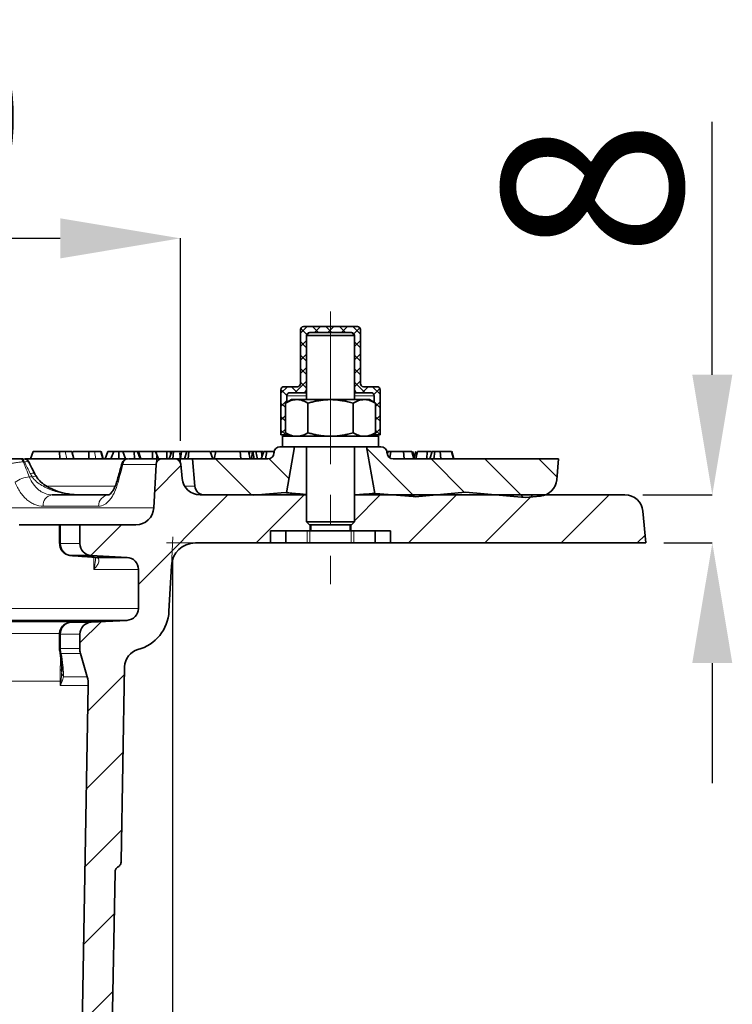
# Model space of a CAD drawing. Units: millimetres. Extents: x 2405 to 6223, y 732 to 5142.
# Drawn here: x 3553 to 3672, y 4581 to 4745 of the extents above; entities that cross this region are included whole.
import ezdxf

# ---------------------------------------------------------------- set-up
doc = ezdxf.new("R2010")
doc.units = ezdxf.units.MM
doc.header["$LTSCALE"] = 2
doc.header["$PDSIZE"] = -1
doc.linetypes.add('CENTERX2', pattern=[20.32, 12.7, -2.54, 2.54, -2.54])
doc.layers.add('CENTERLINES', color=4, linetype='Continuous')
doc.layers.add('DIMENSION', color=3, linetype='Continuous')
doc.styles.add('SLDTEXTSTYLE2', font='TXT', dxfattribs={"width": 0.605})
doc.dimstyles.new('SLDDIMSTYLE0', dxfattribs={"dimtxt": 5, "dimasz": 5, "dimexe": 0, "dimexo": 0.0625, "dimgap": 1.25, "dimtad": 1, "dimrnd": 1e-09, "dimzin": 12, "dimdsep": 46, "dimtxsty": 'SLDTEXTSTYLE2', "dimsah": 1, "dimcen": 0.09, "dimadec": 0, "dimazin": 3, "dimtfac": 1, "dimtofl": 0, "dimtmove": 0, "dimatfit": 3, "dimfxl": 1, "dimfrac": 2, "dimtolj": 1, "dimtzin": 12, "dimarcsym": 0})

# ---------------------------------------------------------------- blocks, each defined once
blk = doc.blocks.new('1040098-M_005_SW_HATCH_0')
at = {"color": 0, "linetype": 'Continuous', "lineweight": 18}
for p, q in [((41.06, 220.97), (39.97, 219.89)), ((40.02, 220.67), (41.02, 219.67)), ((41.96, 220.97), (42.96, 219.97)), ((43.31, 220.97), (42.31, 219.97)), ((44.21, 220.97), (45.21, 219.97)), ((45.55, 220.97), (44.55, 219.97)), ((46.45, 220.97), (47.45, 219.97)), ((47.8, 220.97), (46.8, 219.97)), ((48.7, 220.97), (49.97, 219.7)), ((49.86, 220.79), (48.86, 219.79)), ((40.97, 218.64), (39.97, 217.64)), ((39.97, 218.47), (40.97, 217.47)), ((49.97, 218.66), (48.97, 217.66)), ((48.97, 218.45), (49.97, 217.45)), ((40.97, 216.4), (39.97, 215.4)), ((49.97, 216.42), (48.97, 215.42)), ((39.97, 216.23), (40.97, 215.23)), ((48.97, 216.21), (49.97, 215.21)), ((40.97, 214.15), (39.97, 213.15)), ((39.97, 213.98), (40.97, 212.98)), ((49.97, 214.17), (48.97, 213.17)), ((48.97, 213.96), (49.97, 212.96)), ((40.97, 211.91), (39.04, 209.97)), ((39.97, 211.74), (40.97, 210.74)), ((49.97, 211.93), (48.97, 210.93)), ((48.97, 211.72), (50.72, 209.97)), ((37.8, 210.97), (36.72, 209.9)), ((36.72, 210.5), (37.72, 209.5)), ((38.49, 210.97), (39.49, 209.97)), ((51.27, 210.97), (50.27, 209.97)), ((51.96, 210.97), (53.22, 209.71)), ((53.19, 210.65), (52.19, 209.65)), ((37.72, 208.66), (36.72, 207.66)), ((36.72, 208.25), (37.47, 207.51)), ((52.22, 208.47), (52.4, 208.29)), ((53.22, 208.44), (52.48, 207.7)), ((52.48, 208.21), (53.22, 207.47)), ((37.47, 206.16), (36.72, 205.41)), ((36.72, 206.01), (37.47, 205.26)), ((53.22, 206.2), (52.48, 205.45)), ((52.48, 205.97), (53.22, 205.22)), ((37.47, 203.91), (36.72, 203.17)), ((36.72, 203.76), (37.51, 202.97)), ((53.22, 203.95), (52.25, 202.97)), ((52.48, 203.72), (53.22, 202.98)), ((51.02, 200.69), (59.04, 192.67)), ((25.8, 198.97), (31.87, 192.9)), ((34.76, 198.99), (38.04, 195.71)), ((61.72, 198.97), (67.3, 193.39)), ((70.7, 198.97), (77.12, 192.55)), ((79.68, 198.97), (82.71, 195.94)), ((20.07, 197.87), (15.69, 193.49)), ((27.87, 192.97), (12.97, 178.07)), ((40.57, 192.97), (32.57, 184.97)), ((53.27, 192.97), (48.97, 188.67)), ((65.97, 192.97), (57.97, 184.97)), ((78.67, 192.97), (70.67, 184.97)), ((91.37, 192.97), (83.37, 184.97)), ((10.17, 187.97), (5.08, 182.88)), ((97.36, 186.26), (96.07, 184.97)), ((6.76, 171.86), (3.22, 168.32)), ((10.66, 163.06), (4.55, 156.95)), ((10.43, 150.13), (4.32, 144.02)), ((10.2, 137.2), (4.1, 131.1)), ((8.96, 123.26), (3.87, 118.17)), ((8.73, 110.33), (3.65, 105.25))]:
    blk.add_line(p, q, dxfattribs=at)
blk = doc.blocks.new('*D62')
at = {"layer": 'Defpoints', "color": 0, "transparency": 16777216}
for p in [(3579.91, 4708.59), (3429.91, 4671.89), (3579.91, 4671.89)]:
    blk.add_point(p, dxfattribs=at)
at = {"layer": 'DIMENSION', "color": 0, "lineweight": -2, "transparency": 16777216}
for p, q in [((3429.91, 4674.89), (3429.91, 4708.59)), ((3449.91, 4708.59), (3559.91, 4708.59)), ((3579.91, 4674.89), (3579.91, 4708.59))]:
    blk.add_line(p, q, dxfattribs=at)
at = {"layer": 'DIMENSION', "color": 0, "transparency": 16777216}
for points in [[(3449.91, 4711.92), (3449.91, 4705.25), (3429.91, 4708.59)], [(3559.91, 4711.92), (3559.91, 4705.25), (3579.91, 4708.59)]]:
    blk.add_solid(points, dxfattribs=at)
at = {"layer": 'DIMENSION', "color": 0, "transparency": 16777216, "insert": (3504.91, 4743.59), "char_height": 30, "attachment_point": 2, "style": 'SLDTEXTSTYLE2'}
blk.add_mtext('\\A1;%%c150', dxfattribs=at)
blk = doc.blocks.new('*D63')
at = {"layer": 'Defpoints', "color": 0, "transparency": 16777216}
for p in [(3431.06, 4660.89), (3578.61, 4657.89), (3578.61, 4420.94)]:
    blk.add_point(p, dxfattribs=at)
at = {"layer": 'DIMENSION', "color": 0, "lineweight": -2, "transparency": 16777216}
for p, q in [((3431.06, 4657.89), (3431.06, 4420.94)), ((3578.61, 4654.89), (3578.61, 4420.94)), ((3451.06, 4420.94), (3558.61, 4420.94))]:
    blk.add_line(p, q, dxfattribs=at)
at = {"layer": 'DIMENSION', "color": 0, "transparency": 16777216}
for points in [[(3451.06, 4424.27), (3451.06, 4417.61), (3431.06, 4420.94)], [(3558.61, 4424.27), (3558.61, 4417.61), (3578.61, 4420.94)]]:
    blk.add_solid(points, dxfattribs=at)
at = {"layer": 'DIMENSION', "color": 0, "transparency": 16777216, "insert": (3506.49, 4455.94), "char_height": 30, "attachment_point": 2, "style": 'SLDTEXTSTYLE2'}
blk.add_mtext('\\A1;%%c148', dxfattribs=at)
blk = doc.blocks.new('1040098-M_005_SECTION VIEW')
at = {"color": 7, "linetype": 'Continuous', "lineweight": 35}
for p, q in [((864.53, 699.87), (864.53, 708.87)), ((865.03, 709.37), (874.03, 709.37)), ((866.03, 708.37), (865.53, 707.87)), ((866.03, 708.37), (873.03, 708.37)), ((873.53, 707.87), (873.03, 708.37)), ((874.53, 708.87), (874.53, 699.87)), ((865.53, 707.87), (865.53, 697.22)), ((865.53, 707.87), (865.53, 698.87)), ((873.53, 707.87), (865.53, 707.87)), ((873.53, 697.22), (873.53, 707.87)), ((873.53, 698.87), (873.53, 707.87)), ((861.28, 691.37), (861.28, 698.87)), ((861.78, 699.37), (864.03, 699.37)), ((865.03, 698.37), (862.78, 698.37)), ((865.53, 698.37), (865.03, 698.37)), ((874.03, 698.37), (873.53, 698.37)), ((876.28, 698.37), (874.03, 698.37)), ((875.03, 699.37), (877.28, 699.37)), ((877.78, 698.87), (877.78, 691.37)), ((863.03, 697.22), (862.03, 696.64)), ((862.03, 696.64), (862.03, 691.7)), ((862.28, 697.87), (862.28, 696.79)), ((863.03, 697.22), (863.9, 697.22)), ((863.9, 697.22), (869.53, 697.22)), ((865.78, 696.64), (865.78, 691.7)), ((869.53, 697.22), (875.16, 697.22)), ((873.29, 696.64), (873.29, 691.7)), ((875.16, 697.22), (876.03, 697.22)), ((877.04, 696.64), (876.03, 697.22)), ((876.78, 696.79), (876.78, 697.87)), ((877.04, 696.64), (877.04, 691.7)), ((862.03, 691.7), (863.03, 691.12)), ((876.03, 691.12), (877.04, 691.7)), ((862.28, 691.37), (861.28, 691.37)), ((861.53, 691.12), (861.53, 689.37)), ((869.53, 691.12), (861.53, 691.12)), ((862.28, 691.55), (862.28, 691.37)), ((862.28, 691.37), (862.6, 691.37)), ((877.53, 691.12), (869.53, 691.12)), ((876.47, 691.37), (876.78, 691.37)), ((876.78, 691.37), (876.78, 691.55)), ((877.78, 691.37), (876.78, 691.37)), ((877.53, 689.37), (877.53, 691.12)), ((819.55, 687.37), (820.01, 688.57)), ((824.41, 688.57), (820.01, 688.57)), ((824.44, 687.37), (824.41, 688.57)), ((825.35, 688.57), (824.41, 688.57)), ((826.77, 687.37), (826.45, 688.57)), ((829.27, 688.57), (826.63, 688.57)), ((829.29, 687.37), (829.27, 688.57)), ((830.21, 688.57), (829.27, 688.57)), ((831.62, 687.37), (831.3, 688.57)), ((831.98, 687.37), (832.43, 688.57)), ((833.42, 688.57), (832.43, 688.57)), ((832.97, 687.37), (833.42, 688.57)), ((834.26, 688.57), (833.42, 688.57)), ((834.28, 687.37), (834.26, 688.57)), ((834.94, 688.57), (834.26, 688.57)), ((835.4, 687.37), (834.94, 688.57)), ((836.84, 688.57), (834.94, 688.57)), ((836.86, 687.37), (836.84, 688.57)), ((837.39, 688.57), (836.84, 688.57)), ((837.84, 687.37), (837.39, 688.57)), ((837.57, 688.57), (837.39, 688.57)), ((837.95, 687.37), (837.57, 688.57)), ((839.86, 688.57), (837.57, 688.57)), ((839.88, 687.37), (839.86, 688.57)), ((840.41, 688.57), (839.86, 688.57)), ((840.86, 687.37), (840.41, 688.57)), ((842.25, 688.57), (840.41, 688.57)), ((842.27, 687.37), (842.25, 688.57)), ((842.8, 688.57), (842.25, 688.57)), ((842.65, 687.37), (843.08, 688.57)), ((842.94, 688.18), (842.8, 688.57)), ((842.98, 688.57), (842.8, 688.57)), ((843.03, 688.42), (842.98, 688.57)), ((843.08, 688.57), (842.98, 688.57)), ((843.41, 688.57), (843.08, 688.57)), ((843.26, 687.37), (843.41, 688.57)), ((844.73, 688.57), (843.41, 688.57)), ((844.57, 687.37), (844.73, 688.57)), ((845.63, 688.57), (844.73, 688.57)), ((845.2, 687.37), (845.63, 688.57)), ((845.96, 688.57), (845.63, 688.57)), ((845.8, 687.37), (845.96, 688.57)), ((849.5, 688.57), (845.96, 688.57)), ((849.93, 687.37), (849.5, 688.57)), ((849.51, 688.57), (849.5, 688.57)), ((849.67, 688.57), (849.6, 688.3)), ((850.15, 687.37), (850.44, 688.57)), ((854.62, 687.37), (854.49, 688.57)), ((856.08, 688.57), (855.64, 688.57)), ((856.17, 687.37), (855.85, 688.57)), ((855.96, 688.18), (856.08, 688.57)), ((856.54, 688.57), (856.08, 688.57)), ((856.38, 687.37), (856.54, 688.57)), ((856.6, 688.57), (856.54, 688.57)), ((856.82, 687.37), (856.6, 688.57)), ((857.99, 687.37), (858.41, 688.57)), ((858.91, 688.57), (858.41, 688.57)), ((858.7, 687.37), (858.91, 688.57)), ((860.13, 688.46), (860.11, 688.28)), ((861.12, 689.37), (861.53, 689.37)), ((869.53, 689.37), (861.53, 689.37)), ((862.19, 681.73), (863.53, 689.37)), ((865.53, 689.37), (865.53, 676.87)), ((877.53, 689.37), (869.53, 689.37)), ((873.53, 676.87), (873.53, 689.37)), ((875.53, 689.37), (876.9, 681.61)), ((877.53, 689.37), (877.94, 689.37)), ((878.95, 688.28), (878.94, 688.46)), ((878.98, 688.12), (879.14, 688.57)), ((879.61, 688.57), (879.14, 688.57)), ((879.44, 687.53), (879.61, 688.57)), ((881.81, 687.37), (881.67, 688.57)), ((883.41, 687.37), (883.1, 688.57)), ((883.54, 687.37), (883.22, 688.57)), ((883.76, 688.57), (883.49, 687.56)), ((883.76, 687.37), (884.05, 688.57)), ((885.59, 687.37), (885.66, 688.57)), ((886.06, 687.37), (886.49, 688.57)), ((886.92, 688.57), (886.49, 688.57)), ((886.73, 687.37), (886.92, 688.57)), ((887.92, 687.37), (887.79, 688.57)), ((890.01, 687.37), (889.69, 688.57)), ((817.85, 687.37), (818.02, 687.37)), ((818.7, 687.37), (835.65, 687.37)), ((835.88, 687.37), (841.48, 687.37)), ((843.62, 687.37), (841.48, 687.37)), ((843.62, 687.37), (846.53, 687.37)), ((846.93, 682.82), (846.53, 687.37)), ((846.53, 687.37), (859.12, 687.37)), ((879.95, 687.37), (907.53, 687.37)), ((907.53, 687.37), (907.23, 683.88)), ((840.48, 686.42), (840.11, 679.21)), ((844.82, 684.11), (844.61, 686.46)), ((856.79, 681.29), (862.01, 681.74)), ((862.01, 681.74), (862.19, 681.73)), ((883.66, 681.06), (892.01, 681.79)), ((892.01, 681.79), (901.94, 680.92)), ((823.15, 681.37), (832.63, 681.37)), ((865.53, 681.37), (847.81, 681.37)), ((856.79, 681.29), (848.51, 681.36)), ((918.58, 681.37), (873.53, 681.37)), ((876.9, 681.61), (877.01, 681.62)), ((877.01, 681.62), (883.33, 681.07)), ((883.66, 681.06), (883.33, 681.07)), ((904.5, 681.15), (901.94, 680.92)), ((922.03, 673.37), (921.57, 678.63)), ((865.53, 676.87), (866.03, 676.37)), ((865.53, 676.87), (873.53, 676.87)), ((873.03, 676.37), (873.53, 676.87)), ((830.09, 676.4), (817.67, 676.4)), ((824.41, 676.37), (824.41, 673.26)), ((824.41, 676.37), (824.58, 676.37)), ((827.78, 676.37), (824.58, 676.37)), ((827.78, 676.37), (827.78, 673.27)), ((837.11, 676.37), (827.78, 676.37)), ((859.53, 675.37), (862.11, 675.37)), ((859.53, 673.37), (859.53, 675.37)), ((862.11, 675.37), (862.11, 673.37)), ((862.11, 675.37), (862.17, 675.37)), ((862.17, 675.37), (865.64, 675.37)), ((865.64, 675.37), (866.07, 675.37)), ((873.03, 676.37), (866.03, 676.37)), ((866.07, 675.37), (873, 675.37)), ((866.13, 675.37), (866.13, 676.37)), ((866.23, 676.37), (866.23, 675.37)), ((872.83, 675.37), (872.83, 676.37)), ((872.93, 676.37), (872.93, 675.37)), ((873, 675.37), (873.43, 675.37)), ((873.43, 675.37), (876.89, 675.37)), ((876.89, 675.37), (876.96, 675.37)), ((876.96, 673.37), (876.96, 675.37)), ((876.96, 675.37), (879.53, 675.37)), ((879.53, 675.37), (879.53, 673.37)), ((847.02, 673.37), (859.53, 673.37)), ((862.11, 673.37), (859.53, 673.37)), ((862.17, 673.37), (862.11, 673.37)), ((862.17, 673.37), (865.64, 673.37)), ((866.07, 673.37), (865.64, 673.37)), ((866.07, 673.37), (873, 673.37)), ((873.43, 673.37), (873, 673.37)), ((873.43, 673.37), (876.89, 673.37)), ((876.96, 673.37), (876.89, 673.37)), ((879.53, 673.37), (876.96, 673.37)), ((879.53, 673.37), (922.03, 673.37)), ((829.68, 671.27), (826.37, 671.27)), ((829.68, 671.27), (835.64, 670.96)), ((830.51, 670.96), (835.64, 670.96)), ((837.53, 668.96), (837.53, 662.48)), ((842.63, 662), (843.03, 669.58)), ((835.64, 660.48), (703.43, 660.48)), ((835.64, 660.48), (829.68, 660.17)), ((826.37, 660.17), (829.68, 660.17)), ((824.41, 658.17), (824.41, 655.78)), ((827.78, 658.17), (827.78, 655.78)), ((827.9, 654.97), (829, 651.08)), ((824.76, 651.92), (824.75, 652.3)), ((834.67, 620.34), (835.24, 652.76)), ((829.18, 649.63), (827.83, 572.32)), ((832.83, 572.18), (833.64, 618.58))]:
    blk.add_line(p, q, dxfattribs=at)
at = {"color": 8, "linetype": 'Continuous', "lineweight": 18}
for p, q in [((865.53, 697.87), (862.28, 697.87)), ((876.78, 697.87), (873.53, 697.87)), ((825.59, 687.37), (825.35, 688.57)), ((830.45, 687.37), (830.21, 688.57)), ((818.53, 686.87), (818.36, 686.87)), ((840.48, 686.42), (834.96, 686.42)), ((819.36, 684.37), (819.84, 684.37)), ((822.36, 682.82), (833.69, 682.82)), ((845.24, 682.82), (846.93, 682.82)), ((698.96, 679.21), (840.11, 679.21)), ((830.9, 679.47), (821.67, 679.47)), ((824.58, 676.37), (824.58, 673.27)), ((830.09, 676.37), (830.09, 676.4)), ((862.17, 675.37), (862.17, 673.37)), ((865.64, 673.37), (865.64, 675.37)), ((866.07, 675.37), (866.07, 673.37)), ((873, 673.37), (873, 675.37)), ((873.43, 675.37), (873.43, 673.37)), ((876.89, 673.37), (876.89, 675.37)), ((824.42, 673.26), (824.58, 673.27)), ((824.58, 673.27), (827.78, 673.27)), ((830.09, 668.96), (830.09, 670.99)), ((837.53, 668.96), (830.09, 668.96)), ((701.53, 662.48), (837.53, 662.48)), ((810.01, 660.25), (826.32, 660.25)), ((824.58, 658.29), (808.77, 658.29)), ((824.58, 658.17), (824.42, 658.17)), ((827.78, 658.17), (824.58, 658.17)), ((824.58, 658.17), (824.58, 655.78)), ((824.41, 655.78), (824.58, 655.78)), ((824.58, 655.78), (827.78, 655.78)), ((827.9, 654.97), (824.69, 654.97)), ((825.06, 651.08), (829, 651.08)), ((824.51, 650.37), (808.56, 650.37)), ((824.51, 649.63), (824.51, 650.37)), ((829.18, 649.63), (824.51, 649.63))]:
    blk.add_line(p, q, dxfattribs=at)
at = {"color": 7, "linetype": 'Continuous', "lineweight": 0}
for p, q in [((840.48, 686.42), (840.59, 688.37)), ((841.48, 687.37), (839.53, 687.37)), ((843.03, 669.58), (843.28, 674.37)), ((847.02, 673.37), (842.23, 673.37))]:
    blk.add_line(p, q, dxfattribs=at)
at = {"color": 7, "linetype": 'Continuous', "lineweight": 35, "flags": 128}
for points in [[(826.8, 687.37), (826.64, 687.97), (826.48, 688.57)], [(831.65, 687.37), (831.49, 687.97), (831.33, 688.57)], [(857.35, 687.37), (857.27, 687.82), (857.12, 688.57)], [(858.13, 687.79), (858.12, 687.94), (858.04, 688.57)], [(890.09, 687.37), (889.93, 687.97), (889.76, 688.57)]]:
    blk.add_lwpolyline(points, dxfattribs=at)
at = {"color": 8, "linetype": 'Continuous', "lineweight": 18, "flags": 128}
for points in [[(820.29, 684.84), (820.21, 684.92), (820.05, 684.97), (819.82, 684.98), (819.53, 684.93)], [(820.54, 684.4), (820.46, 684.46), (820.32, 684.47), (820.11, 684.44), (819.84, 684.37)], [(830.5, 670.95), (830.5, 670.95), (830.76, 670.87)]]:
    blk.add_lwpolyline(points, dxfattribs=at)
at = {"color": 7, "linetype": 'Continuous', "lineweight": 35}
for centre, radius, start, end in [((865.03, 708.87), 0.5, 90, 180), ((866.03, 707.87), 0.5, 90, 180), ((873.03, 707.87), 0.5, 0, 90), ((874.03, 708.87), 0.5, 0, 90), ((864.03, 699.87), 0.5, 270, 0), ((875.03, 699.87), 0.5, 180, 270), ((861.78, 698.87), 0.5, 90, 180), ((862.78, 697.87), 0.5, 90, 180), ((865.03, 698.87), 0.5, 270, 0), ((874.03, 698.87), 0.5, 180, 270), ((876.28, 697.87), 0.5, 0, 90), ((877.28, 698.87), 0.5, 0, 90), ((861.12, 688.37), 1, 90, 175), ((877.94, 688.37), 1, 5, 90), ((818.38, 686.37), 1, 28.0219, 90.0088), ((835.78, 686.37), 1, 89.9971, 164.5567), ((841.48, 686.37), 1, 90, 177), ((843.62, 686.37), 1, 5, 90), ((859.12, 688.37), 1, 270, 355), ((879.95, 688.37), 1, 185, 270), ((847.81, 684.37), 3, 185, 270), ((904.24, 684.14), 3, 275, 355), ((848.53, 682.96), 1.6, 185, 269.5218), ((918.58, 678.37), 3, 5, 90), ((837.11, 679.37), 3, 270, 357), ((829.78, 673.27), 2, 180, 267), ((847.02, 669.37), 4, 90, 177), ((835.53, 668.96), 2, 0, 87), ((835.53, 662.48), 2, 273, 0), ((835.64, 662.37), 7, 285.0513, 357), ((829.78, 658.17), 2, 93, 180), ((827.41, 655.78), 3, 180, 188.8401), ((830.78, 655.78), 3, 180, 195.7894), ((838.24, 652.71), 3, 105.0513, 179), ((824.19, 649.72), 5, 359, 15.7894)]:
    blk.add_arc(centre, radius, start, end, dxfattribs=at)
at = {"color": 8, "linetype": 'Continuous', "lineweight": 18}
for centre, radius, start, end in [((817.75, 686.75), 0.625, 10.7035, 80.3227), ((817.92, 686.75), 0.625, 10.7035, 80.3227), ((835.92, 686.41), 0.959, 92.2569, 179.388), ((819.83, 679.59), 4.8, 95.5631, 126.0315), ((834.57, 683.8), 0.533, 167.6893, 218.0246), ((823.43, 679.62), 1.77, 99.3131, 184.8956), ((832.77, 679.51), 1.87, 94.0112, 181.002), ((826.53, 673.22), 1.95, 178.5413, 265.228), ((826.53, 658.22), 1.95, 94.772, 181.4587), ((827.74, 655.78), 3.16, 179.9881, 194.9429), ((825, 655.43), 0.564, 191.0524, 235.8552), ((826.33, 652.01), 1.57, 183.02, 216.2101)]:
    blk.add_arc(centre, radius, start, end, dxfattribs=at)
for centre, major_axis, ratio, start_param, end_param in [((766.71, 669.71), (-51.49, 122.98), 0.407289, 4.66125, 4.681456), ((777.44, 638.07), (-55.15, 132.18), 0.404424, 4.902313, 4.917771)]:
    blk.add_ellipse(centre, major_axis=major_axis, ratio=ratio, start_param=start_param, end_param=end_param, dxfattribs=at)
at = {"color": 7, "linetype": 'Continuous', "lineweight": 35}
for points, knots in [([(862.03, 696.64), (862.18, 696.72), (862.48, 696.89), (862.95, 697.07), (863.42, 697.19), (863.74, 697.21), (863.9, 697.22)], [0, 0, 0, 0, 0.247269, 0.495363, 0.746874, 1, 1, 1, 1]), ([(863.9, 697.22), (863.95, 697.22), (864.14, 697.21), (864.48, 697.17), (864.91, 697.05), (865.35, 696.87), (865.64, 696.72), (865.78, 696.64)], [0, 0, 0, 0, 0.0700425, 0.2998027, 0.5308245, 0.7650222, 1, 1, 1, 1]), ([(865.78, 696.64), (866.01, 696.7), (866.47, 696.83), (867.17, 696.98), (867.88, 697.1), (868.67, 697.2), (869.22, 697.21), (869.53, 697.22)], [0, 0, 0, 0, 0.187367, 0.375063, 0.564045, 0.753608, 1, 1, 1, 1]), ([(869.53, 697.22), (869.78, 697.21), (870.26, 697.2), (870.99, 697.13), (871.72, 697.02), (872.49, 696.86), (873.01, 696.71), (873.29, 696.64)], [0, 0, 0, 0, 0.1908795, 0.3825258, 0.5762474, 0.7705402, 1, 1, 1, 1]), ([(873.29, 696.64), (873.44, 696.72), (873.74, 696.89), (874.21, 697.07), (874.68, 697.19), (875, 697.21), (875.16, 697.22)], [0, 0, 0, 0, 0.247269, 0.495363, 0.746874, 1, 1, 1, 1]), ([(875.16, 697.22), (875.21, 697.22), (875.4, 697.21), (875.73, 697.17), (876.17, 697.05), (876.61, 696.87), (876.9, 696.72), (877.04, 696.64)], [0, 0, 0, 0, 0.070043, 0.299803, 0.530825, 0.765022, 1, 1, 1, 1]), ([(862.03, 691.7), (862.18, 691.62), (862.48, 691.45), (862.95, 691.27), (863.42, 691.14), (863.74, 691.13), (863.9, 691.12)], [0, 0, 0, 0, 0.247269, 0.495363, 0.746874, 1, 1, 1, 1]), ([(863.9, 691.12), (863.95, 691.12), (864.14, 691.12), (864.48, 691.17), (864.91, 691.29), (865.35, 691.46), (865.64, 691.62), (865.78, 691.7)], [0, 0, 0, 0, 0.0700425, 0.2998027, 0.5308245, 0.7650222, 1, 1, 1, 1]), ([(865.78, 691.7), (866.01, 691.64), (866.47, 691.51), (867.17, 691.35), (867.88, 691.23), (868.67, 691.14), (869.22, 691.13), (869.53, 691.12)], [0, 0, 0, 0, 0.187367, 0.375063, 0.564045, 0.753608, 1, 1, 1, 1]), ([(869.53, 691.12), (869.78, 691.12), (870.26, 691.13), (870.99, 691.2), (871.72, 691.32), (872.49, 691.48), (873.01, 691.62), (873.29, 691.7)], [0, 0, 0, 0, 0.1908795, 0.3825258, 0.5762474, 0.7705402, 1, 1, 1, 1]), ([(873.29, 691.7), (873.44, 691.62), (873.74, 691.45), (874.21, 691.27), (874.68, 691.14), (875, 691.13), (875.16, 691.12)], [0, 0, 0, 0, 0.247269, 0.495363, 0.746874, 1, 1, 1, 1]), ([(875.16, 691.12), (875.21, 691.12), (875.4, 691.12), (875.73, 691.17), (876.17, 691.29), (876.61, 691.46), (876.9, 691.62), (877.04, 691.7)], [0, 0, 0, 0, 0.070043, 0.299803, 0.530825, 0.765022, 1, 1, 1, 1]), ([(826.45, 688.57), (826.37, 688.57), (826.23, 688.57), (825.78, 688.57), (825.5, 688.57), (825.35, 688.57)], [0, 0, 0, 0, 0.419677, 0.707617, 1, 1, 1, 1]), ([(831.3, 688.57), (831.22, 688.57), (831.08, 688.57), (830.63, 688.57), (830.35, 688.57), (830.21, 688.57)], [0, 0, 0, 0, 0.419677, 0.707617, 1, 1, 1, 1]), ([(850.44, 688.57), (850.22, 688.57), (849.82, 688.57), (849.73, 688.57), (849.68, 688.57)], [0, 0, 0, 0, 0.563658, 1, 1, 1, 1]), ([(854.49, 688.57), (854.19, 688.57), (853.68, 688.57), (852.91, 688.57), (852.18, 688.57), (851.25, 688.57), (850.76, 688.57), (850.44, 688.57)], [0, 0, 0, 0, 0.172665, 0.29432, 0.415949, 0.609104, 1, 1, 1, 1]), ([(855.84, 688.57), (855.84, 688.57), (855.89, 688.57), (855.76, 688.57), (855.41, 688.57), (854.94, 688.57), (854.61, 688.57), (854.49, 688.57)], [0, 0, 0, 0, 0.027739, 0.305787, 0.585891, 0.837475, 1, 1, 1, 1]), ([(857.12, 688.57), (857.07, 688.57), (856.97, 688.57), (856.79, 688.57), (856.67, 688.57), (856.6, 688.57)], [0, 0, 0, 0, 0.25685, 0.513895, 1, 1, 1, 1]), ([(858.04, 688.57), (857.96, 688.57), (857.78, 688.57), (857.47, 688.57), (857.26, 688.57), (857.12, 688.57)], [0, 0, 0, 0, 0.251875, 0.504174, 1, 1, 1, 1]), ([(858.33, 688.57), (858.32, 688.57), (858.22, 688.57), (858.13, 688.57), (858.04, 688.57)], [0, 0, 0, 0, 0.090196, 1, 1, 1, 1]), ([(860.16, 688.57), (859.97, 688.57), (859.56, 688.57), (859.14, 688.57), (858.91, 688.57)], [0, 0, 0, 0, 0.456616, 1, 1, 1, 1]), ([(879.11, 688.57), (879.09, 688.57), (879.02, 688.57), (878.96, 688.57), (878.91, 688.57)], [0, 0, 0, 0, 0.224071, 1, 1, 1, 1]), ([(881.67, 688.57), (881.39, 688.57), (880.92, 688.57), (880.22, 688.57), (879.82, 688.57), (879.61, 688.57)], [0, 0, 0, 0, 0.43218, 0.713594, 1, 1, 1, 1]), ([(883.1, 688.57), (882.97, 688.57), (882.7, 688.57), (882.12, 688.57), (881.77, 688.57), (881.67, 688.57)], [0, 0, 0, 0, 0.44456, 0.84502, 1, 1, 1, 1]), ([(885.66, 688.57), (885.42, 688.57), (884.95, 688.57), (884.4, 688.57), (884.17, 688.57), (884.05, 688.57)], [0, 0, 0, 0, 0.332343, 0.666343, 1, 1, 1, 1]), ([(886.34, 688.57), (886.24, 688.57), (886.01, 688.57), (885.78, 688.57), (885.66, 688.57)], [0, 0, 0, 0, 0.4598592, 1, 1, 1, 1]), ([(887.79, 688.57), (887.7, 688.57), (887.51, 688.57), (887.23, 688.57), (887.02, 688.57), (886.92, 688.57)], [0, 0, 0, 0, 0.321071, 0.658434, 1, 1, 1, 1]), ([(889.69, 688.57), (889.57, 688.57), (889.33, 688.57), (888.55, 688.57), (887.99, 688.57), (887.79, 688.57)], [0, 0, 0, 0, 0.392681, 0.771666, 1, 1, 1, 1]), ([(816.51, 687.37), (816.7, 687.37), (816.92, 687.37), (817.28, 687.37), (817.41, 687.37), (817.64, 687.37), (817.76, 687.37), (817.85, 687.37)], [0, 0, 0, 0, 0.5, 0.5, 0.75, 0.75, 1, 1, 1, 1]), ([(818.02, 687.37), (818.09, 687.37), (818.2, 687.37), (818.24, 687.37), (818.26, 687.37)], [0, 0, 0, 0, 0.697464, 1, 1, 1, 1]), ([(820.29, 684.84), (820.19, 685.04), (819.85, 685.71), (819.5, 686.37), (819.26, 686.84)], [0, 0, 0, 0, 0.298779, 1, 1, 1, 1]), ([(820.55, 684.41), (820.51, 684.47), (820.37, 684.66), (820.27, 684.87), (820.2, 685.02)], [0, 0, 0, 0, 0.285113, 1, 1, 1, 1]), ([(834.81, 686.64), (834.77, 686.47), (834.52, 685.56), (834.26, 684.65), (834.05, 683.92)], [0, 0, 0, 0, 0.187892, 1, 1, 1, 1]), ([(827.78, 681.37), (827.46, 681.38), (826.51, 681.4), (825, 681.65), (823.38, 682.18), (822.09, 682.86), (821.12, 683.59), (820.72, 684.16), (820.54, 684.41)], [0, 0, 0, 0, 0.115643, 0.351179, 0.556491, 0.736682, 0.885985, 1, 1, 1, 1]), ([(834.05, 683.93), (833.96, 683.63), (833.76, 682.96), (833.38, 682.19), (833, 681.64), (832.72, 681.39), (832.63, 681.37), (832.63, 681.37), (832.63, 681.37)], [0, 0, 0, 0, 0.166282, 0.368099, 0.558507, 0.750471, 0.940638, 1, 1, 1, 1]), ([(862.19, 681.73), (862.21, 681.73), (862.28, 681.72), (863, 681.65), (864.16, 681.54), (865.17, 681.45), (865.53, 681.42)], [0, 0, 0, 0, 0.186974, 0.503079, 0.819656, 1, 1, 1, 1]), ([(874.01, 681.37), (874.48, 681.41), (875.53, 681.5), (876.55, 681.58), (876.89, 681.61), (876.9, 681.61), (876.9, 681.61)], [0, 0, 0, 0, 0.269366, 0.61539, 0.96007, 1, 1, 1, 1]), ([(830.39, 676.37), (830.38, 676.38), (830.37, 676.39), (830.18, 676.4), (830.09, 676.4)], [0, 0, 0, 0, 0.549172, 1, 1, 1, 1]), ([(824.43, 673.27), (824.45, 673.05), (824.47, 672.64), (824.74, 672.12), (825.08, 671.75), (825.42, 671.51), (825.73, 671.38), (825.97, 671.31), (826.13, 671.28), (826.23, 671.27), (826.36, 671.26), (826.49, 671.25), (826.6, 671.24)], [0, 0, 0, 0, 0.176218, 0.3398662, 0.4758827, 0.5907749, 0.6850068, 0.7571087, 0.8011495, 0.8307116, 0.8740512, 1, 1, 1, 1]), ([(826.54, 671.24), (827.38, 671.18), (828.22, 671.12), (829.06, 671.06), (829.54, 671.03), (830.03, 670.99), (830.51, 670.96)], [0, 0, 0, 0, 0.004, 0.004, 0.004, 0.006312853, 0.006312853, 0.006312853, 0.006312853]), ([(830.47, 670.95), (830.48, 670.95), (830.48, 670.96), (830.52, 670.94), (830.53, 670.94)], [0, 0, 0, 0, 0.700547, 1, 1, 1, 1]), ([(826.26, 660.17), (826.24, 660.17), (826.19, 660.16), (826.06, 660.14), (825.79, 660.08), (825.42, 659.93), (824.96, 659.6), (824.58, 659.06), (824.39, 658.52), (824.43, 658.23), (824.44, 658.18)], [0, 0, 0, 0, 0.037768, 0.082547, 0.162911, 0.307986, 0.468761, 0.715964, 0.948283, 1, 1, 1, 1]), ([(826.43, 660.19), (826.43, 660.19), (826.43, 660.19), (826.35, 660.18), (826.23, 660.17), (826.21, 660.17)], [0, 0, 0, 0, 0.229873, 0.86586, 1, 1, 1, 1]), ([(824.45, 655.33), (824.49, 655.05), (824.6, 654.36), (824.72, 653.37), (824.77, 652.59), (824.77, 652.14), (824.76, 652.04), (824.76, 652.02)], [0, 0, 0, 0, 0.22085, 0.551237, 0.814399, 0.960992, 1, 1, 1, 1]), ([(833.64, 618.58), (833.64, 618.67), (833.66, 618.76), (833.7, 618.93), (833.74, 619.01), (833.83, 619.17), (833.88, 619.24), (834.01, 619.36), (834.08, 619.42), (834.16, 619.46)], [0, 0, 0, 0, 0.25, 0.25, 0.5, 0.5, 0.75, 0.75, 1, 1, 1, 1]), ([(834.67, 620.34), (834.67, 620.25), (834.66, 620.17), (834.61, 619.99), (834.57, 619.91), (834.49, 619.76), (834.43, 619.69), (834.3, 619.56), (834.23, 619.51), (834.16, 619.46)], [0, 0, 0, 0, 0.25, 0.25, 0.5, 0.5, 0.75, 0.75, 1, 1, 1, 1])]:
    blk.add_open_spline(points, degree=3, knots=knots, dxfattribs=at)
at = {"color": 8, "linetype": 'Continuous', "lineweight": 18}
for points, knots in [([(818.36, 686.87), (818.18, 686.86), (817.98, 686.84), (817.65, 686.81), (817.54, 686.79), (817.31, 686.76), (817.2, 686.74), (816.97, 686.7), (816.86, 686.68), (816.64, 686.63), (816.54, 686.61), (816.23, 686.53), (816.03, 686.48), (815.86, 686.42)], [0, 0, 0, 0, 0.25, 0.25, 0.375, 0.375, 0.5, 0.5, 0.625, 0.625, 0.75, 0.75, 1, 1, 1, 1]), ([(819.24, 686.82), (819.23, 686.84), (819.2, 686.89), (818.94, 686.9), (818.66, 686.88), (818.53, 686.87)], [0, 0, 0, 0, 0.287277, 0.675682, 1, 1, 1, 1]), ([(834.96, 686.42), (834.87, 686.49), (834.76, 686.56), (834.82, 686.62), (834.83, 686.63)], [0, 0, 0, 0, 0.847043, 1, 1, 1, 1]), ([(821.67, 679.47), (821.2, 679.47), (820.74, 679.57), (820.06, 679.84), (819.83, 679.96), (819.39, 680.23), (819.18, 680.38), (818.77, 680.73), (818.58, 680.92), (818.2, 681.35), (818.02, 681.58), (817.52, 682.32), (817.24, 682.87), (817, 683.47)], [0, 0, 0, 0, 0.25, 0.25, 0.375, 0.375, 0.5, 0.5, 0.625, 0.625, 0.75, 0.75, 1, 1, 1, 1]), ([(819.36, 684.37), (819.55, 683.91), (819.79, 683.49), (820.2, 682.94), (820.34, 682.76), (820.65, 682.44), (820.81, 682.3), (821.14, 682.04), (821.32, 681.92), (821.67, 681.72), (821.85, 681.64), (822.4, 681.44), (822.77, 681.37), (823.15, 681.37)], [0, 0, 0, 0, 0.25, 0.25, 0.375, 0.375, 0.5, 0.5, 0.625, 0.625, 0.75, 0.75, 1, 1, 1, 1]), ([(819.84, 684.37), (820.05, 684.07), (820.3, 683.8), (820.86, 683.32), (821.16, 683.11), (822.09, 682.55), (822.77, 682.26), (824.16, 681.8), (824.86, 681.64), (825.95, 681.48), (826.31, 681.44), (827.04, 681.38), (827.41, 681.37), (827.78, 681.37)], [0, 0, 0, 0, 0.125, 0.125, 0.25, 0.25, 0.5, 0.5, 0.75, 0.75, 0.875, 0.875, 1, 1, 1, 1]), ([(834.15, 683.47), (833.99, 682.87), (833.79, 682.32), (833.45, 681.58), (833.33, 681.35), (833.07, 680.92), (832.94, 680.73), (832.66, 680.38), (832.51, 680.22), (832.21, 679.95), (832.05, 679.84), (831.57, 679.57), (831.24, 679.47), (830.9, 679.47)], [0, 0, 0, 0, 0.25, 0.25, 0.375, 0.375, 0.5, 0.5, 0.625, 0.625, 0.75, 0.75, 1, 1, 1, 1]), ([(826.37, 671.27), (826.34, 671.27), (826.33, 671.27), (826.31, 671.27), (826.32, 671.26), (826.35, 671.26), (826.37, 671.26), (826.44, 671.25), (826.49, 671.25), (826.54, 671.24)], [0, 0, 0, 0, 0.25, 0.25, 0.5, 0.5, 0.75, 0.75, 1, 1, 1, 1]), ([(830.09, 668.96), (830.09, 668.96), (830.13, 669.1), (830.33, 669.75), (830.36, 670.38), (830.39, 670.88)], [0, 0, 0, 0, 0.005372, 0.212799, 1, 1, 1, 1]), ([(830.76, 670.87), (830.83, 670.82), (830.88, 670.76), (830.95, 670.64), (830.97, 670.56), (830.98, 670.34), (830.94, 670.18), (830.8, 669.84), (830.69, 669.67), (830.5, 669.4), (830.42, 669.32), (830.27, 669.14), (830.18, 669.05), (830.09, 668.96)], [0, 0, 0, 0, 0.125, 0.125, 0.25, 0.25, 0.5, 0.5, 0.75, 0.75, 0.875, 0.875, 1, 1, 1, 1]), ([(826.32, 660.25), (826.58, 660.25), (826.71, 660.24), (826.72, 660.23), (826.7, 660.22), (826.59, 660.2), (826.5, 660.19), (826.38, 660.18)], [0, 0, 0, 0, 0.5, 0.5, 0.75, 0.75, 1, 1, 1, 1]), ([(824.51, 650.37), (824.52, 651.43), (824.53, 652.86), (824.55, 654.29), (824.55, 654.65)], [0, 0, 0, 0, 0.741534, 1, 1, 1, 1]), ([(824.69, 654.97), (824.8, 654.28), (824.89, 653.6), (825, 652.62), (825.03, 652.29), (825.06, 651.67), (825.07, 651.37), (825.06, 651.08)], [0, 0, 0, 0, 0.5, 0.5, 0.75, 0.75, 1, 1, 1, 1]), ([(824.76, 651.92), (824.75, 651.54), (824.72, 651.16), (824.64, 650.4), (824.58, 650.01), (824.51, 649.63)], [0, 0, 0, 0, 0.5, 0.5, 1, 1, 1, 1]), ([(825.06, 651.08), (825.01, 650.84), (824.94, 650.6), (824.75, 650.11), (824.64, 649.87), (824.51, 649.63)], [0, 0, 0, 0, 0.5, 0.5, 1, 1, 1, 1])]:
    blk.add_open_spline(points, degree=3, knots=knots, dxfattribs=at)
for points in [[(834.96, 686.42), (834.69, 685.44), (834.43, 684.46), (834.15, 683.47)], [(819.84, 684.37), (819.73, 684.55), (819.63, 684.74), (819.53, 684.93)], [(830.51, 670.96), (830.59, 670.95), (830.68, 670.92), (830.76, 670.87)], [(826.38, 660.18), (826.3, 660.17), (826.29, 660.17), (826.37, 660.17)]]:
    blk.add_open_spline(points, degree=3, dxfattribs=at)
at = {"layer": 'CENTERLINES', "linetype": 'CENTERX2', "lineweight": 18}
blk.add_line((869.53, 711.87), (869.53, 666.5), dxfattribs=at)
blk = doc.blocks.new('*D68')
at = {"layer": 'Defpoints', "color": 0, "transparency": 16777216}
for p in [(3653.96, 4665.89), (3668.51, 4665.89), (3657.41, 4657.89)]:
    blk.add_point(p, dxfattribs=at)
at = {"layer": 'DIMENSION', "color": 0, "lineweight": -2, "transparency": 16777216}
for p, q in [((3668.51, 4685.89), (3668.51, 4727.99)), ((3656.96, 4665.89), (3668.51, 4665.89)), ((3660.41, 4657.89), (3668.51, 4657.89)), ((3668.51, 4637.89), (3668.51, 4617.89))]:
    blk.add_line(p, q, dxfattribs=at)
at = {"layer": 'DIMENSION', "color": 0, "transparency": 16777216}
for points in [[(3665.17, 4685.89), (3671.84, 4685.89), (3668.51, 4665.89)], [(3665.17, 4637.89), (3671.84, 4637.89), (3668.51, 4657.89)]]:
    blk.add_solid(points, dxfattribs=at)
at = {"layer": 'DIMENSION', "color": 0, "transparency": 16777216, "insert": (3648.51, 4716.94), "char_height": 30, "attachment_point": 5, "rotation": 90, "style": 'SLDTEXTSTYLE2'}
blk.add_mtext('\\A1;8', dxfattribs=at)

msp = doc.modelspace()

# ---------------------------------------------------------------- linework, layer by layer
at = {"layer": 'DIMENSION', "color": 175, "true_color": 0x4554a5}
for p, q in [((3579.992, 4670.98), (3579.825, 4672.889)), ((3578.996, 4671.893), (3580.912, 4671.893))]:
    msp.add_line(p, q, dxfattribs=at)

# ---------------------------------------------------------------- block references
for name, p in [('1040098-M_005_SECTION VIEW', (2735.379, 3984.524)), ('1040098-M_005_SW_HATCH_0', (3559.939, 4472.919))]:
    msp.add_blockref(name, p, dxfattribs=at)

# ---------------------------------------------------------------- dimensions: what is measured, and where the dimension line sits
for base, p1, p2, picture, middle in [((3579.912, 4708.586), (3429.912, 4671.893), (3579.912, 4671.893), '*D62', (3504.912, 4708.586)), ((3578.606, 4420.941), (3431.062, 4660.893), (3578.606, 4657.893), '*D63', (3506.489, 4420.941))]:
    dim = msp.add_linear_dim(base=base, p1=p1, p2=p2, text='%%c<>', dimstyle='SLDDIMSTYLE0', override={"dimtxt": 30, "dimasz": 20, "dimexo": 3, "dimgap": 5, "dimdec": 0}, dxfattribs=at)
    dim.commit()
    dim.dimension.update_dxf_attribs({"geometry": picture, "text_midpoint": middle, "dimtype": 160})
dim = msp.add_linear_dim(base=(3668.508, 4665.893), p1=(3657.412, 4657.893), p2=(3653.964, 4665.893), angle=90, dimstyle='SLDDIMSTYLE0', override={"dimtxt": 30, "dimasz": 20, "dimexo": 3, "dimgap": 5, "dimdec": 0}, dxfattribs=at)
dim.commit()
dim.dimension.update_dxf_attribs({"geometry": '*D68', "text_midpoint": (3668.508, 4716.943), "dimtype": 160})

doc.saveas('drawing.dxf')
